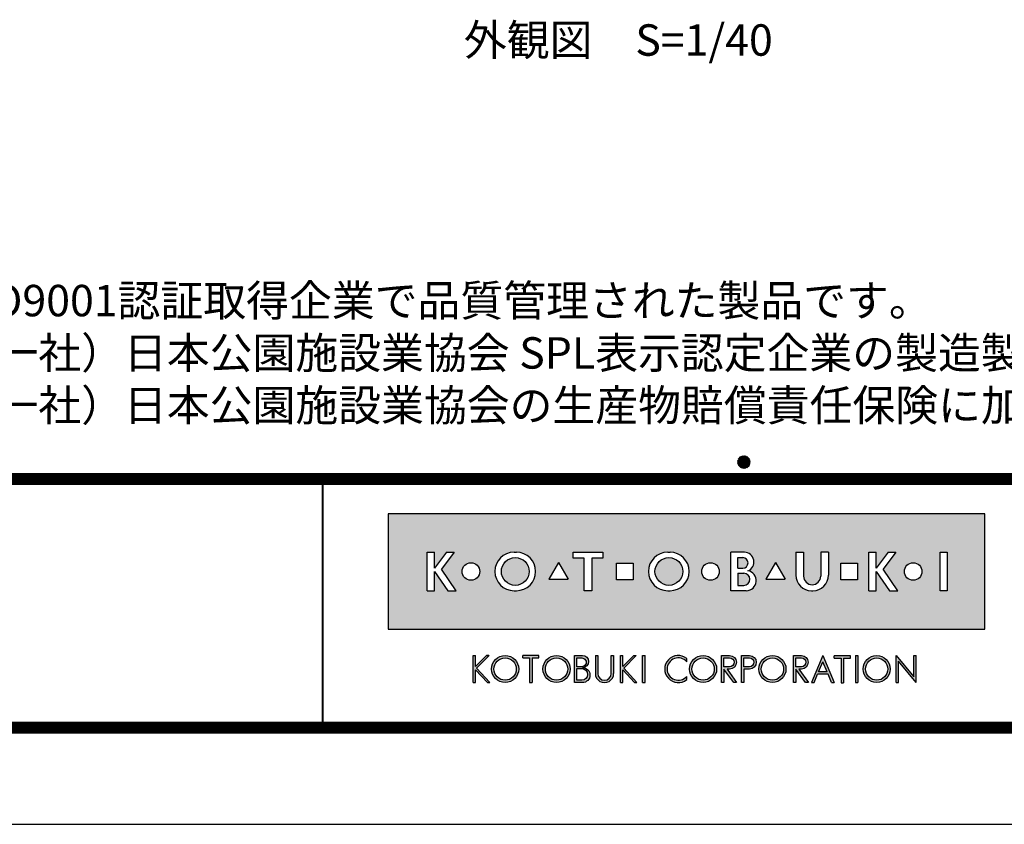
# Model space of a CAD drawing. Extents: x 0 to 16800, y 0 to 11880.
# Drawn here: x 5823 to 9585, y 0 to 3074 of the extents above; entities that cross this region are included whole.
import ezdxf
from ezdxf.enums import TextEntityAlignment as Align

# ---------------------------------------------------------------- set-up
doc = ezdxf.new("R2010")
doc.units = 0
doc.header["$LTSCALE"] = 12
doc.layers.get('0').update_dxf_attribs({"linetype": 'CONTINUOUS'})
doc.layers.get('DEFPOINTS').update_dxf_attribs({"linetype": 'CONTINUOUS'})
doc.layers.add('P_3TEXT', color=60, linetype='CONTINUOUS')
doc.layers.add('P_5DRAWFRAME', color=104, linetype='CONTINUOUS')
doc.styles.add('BIGFONT', font='simplex.shx', dxfattribs={"bigfont": 'bigfont.shx'})

# ---------------------------------------------------------------- blocks, each defined once
blk = doc.blocks.new('DFP3')
h = blk.add_hatch(color=83)
h.paths.add_polyline_path([(180.7771999999999, 29.65329999999994), (180.7771999999999, 18.64834950495063), (237.7772, 18.64834950495063), (237.7772, 29.65329999999994)])
h.paths.add_polyline_path([(204.1796504950495, 24.95080000000035), (204.1796504950495, 23.35084950495056), (202.5796999999999, 23.35084950495056), (202.5796999999999, 24.95080000000001)], flags=16)
h.paths.add_polyline_path([(207.4712594059405, 25.98498316831709), (207.697001980198, 25.98498316831709, -1), (207.697001980198, 22.31666633663386), (207.4712594059405, 22.31666633663386, -1)], flags=16)
h.paths.add_polyline_path([(208.9103683168316, 24.15082475247547, -1), (206.2578930693068, 24.15082475247547, -1)], flags=0)
h.paths.add_polyline_path([(201.2633386138613, 25.9849831683171), (201.2633386138613, 25.42062673267328), (200.2192792079208, 25.42062673267328), (200.2192792079208, 22.31666633663386), (199.4856158415841, 22.31666633663386), (199.4856158415841, 25.42062673267328), (198.4415564356435, 25.42062673267328), (198.4415564356435, 25.98498316831709)], flags=16)
h.paths.add_polyline_path([(212.4028175742573, 24.15082475247547, -1), (210.7228695544553, 24.15082475247547, -1)], flags=16)
h.paths.add_polyline_path([(197.9543973209085, 23.40117101048351), (196.1069333721607, 23.40117101048351), (197.0306653465346, 25.00112150553295)], flags=16)
h.paths.add_polyline_path([(213.5098732673266, 25.9849831683171), (214.7937841584158, 25.98498316831709, -0.8268396299405429), (215.132258940184, 24.21557239597574, -0.9235794106673716), (214.9811397058823, 22.31666633663386), (213.5098732673266, 22.31666633663386)], flags=16)
h.paths.add_polyline_path([(193.0237346534653, 22.31666633663386), (192.7979920792079, 22.31666633663386, -1), (192.7979920792079, 25.98498316831709), (193.0237346534653, 25.98498316831709, -1)], flags=16)
h.paths.add_polyline_path([(214.1588831683168, 25.47706237623782), (214.6385861386138, 25.47706237623782, -1), (214.6385861386138, 24.46122079207927), (214.1588831683168, 24.46122079207927)], flags=0)
h.paths.add_polyline_path([(214.1588831683168, 23.98151782178226), (214.7373485148514, 23.98151782178226, -1.000000696587788), (214.7373485148514, 22.82458712871313), (214.1588831683167, 22.82458712871313)], flags=0)
h.paths.add_polyline_path([(194.237100990099, 24.15082475247547, -1), (191.5846257425742, 24.15082475247547, -1)], flags=0)
h.paths.add_polyline_path([(216.8470323820617, 23.40117101048351), (217.7707643564355, 25.001121505533), (218.6944963308095, 23.40117101048351)], flags=16)
h.paths.add_polyline_path([(189.5181641089108, 24.15082475247547, -1), (187.8382160891088, 24.15082475247547, -1)], flags=16)
h.paths.add_polyline_path([(219.7177940594059, 25.98498316831709), (220.4514574257425, 25.98498316831709), (220.4514574257425, 23.69933960396035, 1.000000186147331), (222.0880910891088, 23.69933960396035), (222.0880910891088, 25.9849831683171), (222.8217544554455, 25.98498316831709), (222.8217544554455, 23.79810198019809, -0.4142135623730698), (221.3403188118811, 22.31666633663386), (221.1992297029703, 22.31666633663386, -0.4142135623731069), (219.7177940594059, 23.79810198019822)], flags=16)
h.paths.add_polyline_path([(187.0697742574257, 25.98498316831709), (185.8689092457776, 24.35977938264444), (187.267299009901, 22.31666633663386), (186.4772, 22.31666633663386), (185.2073980198019, 24.15082475247546), (185.2073980198019, 22.31666633663386), (184.5019524752474, 22.31666633663385), (184.5019524752474, 25.98498316831709), (185.2073980198019, 25.98498316831709), (185.2073980198019, 24.47750579499151), (186.3492172393709, 25.9849831683171)], flags=16)
h.paths.add_polyline_path([(223.9970267326732, 24.95080000000002), (225.5969772277228, 24.95080000000001), (225.5969772277228, 23.35084950495056), (223.9970267326732, 23.35084950495056)], flags=16)
h.paths.add_polyline_path([(226.687596039604, 25.98498316831709), (227.3930415841584, 25.9849831683171), (227.3930415841584, 24.4775057949916), (228.5348608037275, 25.98498316831709), (229.2554178217821, 25.98498316831709), (228.0545528101339, 24.35977938264445), (229.4529425742574, 22.31666633663386), (228.6628435643564, 22.31666633663386), (227.3930415841584, 24.15082475247553), (227.3930415841584, 22.31666633663386), (226.6875960396039, 22.31666633663386)], flags=16)
h.paths.add_polyline_path([(231.7602433168317, 24.15082475247547, -1), (230.0802952970297, 24.15082475247547, -1)], flags=16)
h.paths.add_polyline_path([(233.4880910891088, 25.9849831683171), (234.1653188118812, 25.98498316831709), (234.1653188118811, 22.31666633663385), (233.4880910891088, 22.31666633663386)], flags=16)
for points in [[(188.8907171647544, 13.53735916098693), (189.1165651408755, 13.53735916098692), (189.1165651408755, 14.76717399791187), (190.2463262212482, 13.53735916098693), (190.4721733674334, 13.53735916098693), (189.1998782596873, 14.92233052091695), (190.3994002936616, 16.11713949004919), (190.1735531486242, 16.11713949004919), (189.1165651408755, 15.06430434153457), (189.1165651408755, 16.12412506081215), (188.8907171647544, 16.12412506081215)], [(193.62009298013, 16.12870630717222), (193.6200929801299, 15.89827044520378), (194.2868303126868, 15.89827044520378), (194.2868303126868, 13.53735252149947), (194.5126782888079, 13.53735252149946), (194.5126782888079, 15.89827044520378), (195.1794156213647, 15.89827044520378), (195.1794156213646, 16.12870630717222)], [(200.7873865153659, 16.1241184213247), (200.5615393691806, 16.1241184213247), (200.5615393691806, 14.41141449004919, 0.9993112080576029), (202.3096508572413, 14.41020999000819), (202.3096508572412, 16.1241184213247), (202.0838037110561, 16.1241184213247), (202.0838037110561, 14.41141449004919, -1), (200.7873865153659, 14.41141449004919)], [(209.2881845934089, 13.81794368446969), (209.2881845934089, 14.12892027475158, -2.667269372855936), (209.2881845934089, 15.53256394704789), (209.2881845934089, 15.84354053732978, 2.071285835562603)], [(223.371153347049, 16.10296667409115), (223.371153347049, 15.87711952790606), (224.0378906796058, 15.87711952790607), (224.0378906796058, 13.51620741375338), (224.263738655727, 13.51620741375338), (224.263738655727, 15.87711952790607), (224.9304759882837, 15.87711952790607), (224.9304759882837, 16.10296667409115)]]:
    blk.add_hatch(color=0).paths.add_polyline_path(points)
h = blk.add_hatch(color=0)
h.paths.add_polyline_path([(190.6519715182779, 14.830738791156, 1), (193.2387307786157, 14.830738791156, 1)])
h.paths.add_polyline_path([(193.0128836324305, 14.830738791156, -1.00000013533277), (190.8778186644631, 14.830738791156, -1.00000013533277)], flags=16)
h = blk.add_hatch(color=0)
h.paths.add_polyline_path([(195.5607786528149, 14.830738791156, 1), (198.1475379131527, 14.830738791156, 1)])
h.paths.add_polyline_path([(197.9216907669675, 14.830738791156, -1.00000013533277), (195.7866257990001, 14.830738791156, -1.00000013533277)], flags=16)
h = blk.add_hatch(color=0)
edge = h.paths.add_edge_path(flags=16)
edge.add_line((198.7944098991748, 15.89827044520379), (199.2657164076198, 15.89827127513954))
edge.add_arc((199.2657171527633, 15.47511681969394), 0.4231544554462469, -90.00010089361018, 90.00010089361012, ccw=False)
edge.add_line((199.2657164076198, 15.05196236424835), (198.7944098991748, 15.05196236424835))
edge.add_line((198.7944098991748, 15.05196236424835), (198.7944098991748, 15.89827044520379))
edge = h.paths.add_edge_path(flags=16)
edge.add_line((198.7944098991748, 14.87128448131298), (199.2657164076198, 14.87128448131298))
edge.add_arc((199.2657164076198, 14.31724539424268), 0.5540390870702971, -90, 90, ccw=False)
edge.add_line((199.2657164076198, 13.76320630717238), (198.7944098991748, 13.76320630717238))
edge.add_line((198.7944098991748, 13.76320630717238), (198.7944098991748, 14.87128448131298))
edge = h.paths.add_edge_path()
edge.add_line((198.5685627529896, 16.1241184213247), (199.3334707174625, 16.1241184213247))
edge.add_arc((199.3334707174625, 15.54287112953676), 0.5812472917879354, -90, 90, ccw=False)
edge.add_arc((199.3334707174625, 14.24949149936813), 0.7121323383808971, -90, 90, ccw=False)
edge.add_line((199.3334707174625, 13.53735916098724), (198.5685627529896, 13.53735916098692))
edge.add_line((198.5685627529896, 13.53735916098692), (198.5685627529896, 16.1241184213247))
h = blk.add_hatch(color=0)
h.paths.add_polyline_path([(203.266972828703, 14.92233052091694), (204.4735004932343, 16.1241184213247), (204.247653347049, 16.1241184213247), (203.1836588799552, 15.06430434153459), (203.1836588799553, 16.1241184213247), (202.9712907232867, 16.1241184213247), (202.9712907232867, 13.53735916098692), (203.1836588799553, 13.53735916098692), (203.1836588799552, 14.76717399791191), (204.313419960328, 13.53735916098693), (204.5392679364492, 13.53735916098693)])
h.paths.add_polyline_path([(205.3050016871772, 16.1241184213247), (205.0791545409919, 16.1241184213247), (205.0791545409919, 13.53735916098692), (205.3050016871772, 13.53735916098692)])
h = blk.add_hatch(color=0)
h.paths.add_polyline_path([(209.5578390779751, 14.83074211089973, 1), (212.1446049778004, 14.83074211089973, 1)])
h.paths.add_polyline_path([(211.9187578316151, 14.83074211089973, -1.000000127167677), (209.7836862241603, 14.83074211089973, -1.000000127167677)], flags=16)
h = blk.add_hatch(color=0)
h.paths.add_polyline_path([(212.6219144128614, 13.53735916098692), (212.8477623889827, 13.53735916098692), (212.8477623889827, 14.83074211089974), (213.7832587052317, 13.53735916098692), (214.0592115736069, 13.53735916098692), (213.1511404903222, 14.83074211089974), (213.3857525899145, 14.83074211089973, 1), (213.3857525899145, 16.12412506081216), (212.6219144128615, 16.12412506081216)])
h.paths.add_polyline_path([(212.8477623889827, 15.89827708469125), (213.3857525899145, 15.89827708469124, -1), (213.3857525899144, 15.05658925708469), (212.8477623889826, 15.05658925708481)], flags=16)
h = blk.add_hatch(color=0)
edge = h.paths.add_edge_path()
edge.add_line((214.5233134082022, 16.12412506081216), (215.2871507553193, 16.12412423087619))
edge.add_arc((215.2871500526669, 15.47743317088784), 0.6466910599887343, -89.99993774613517, 89.99993774613517, ccw=False)
edge.add_line((215.2871507553193, 14.83074211089949), (214.7491605543875, 14.83074211089949))
edge.add_line((214.7491605543875, 14.83074211089949), (214.7491605543875, 13.53735916098692))
edge.add_line((214.7491605543875, 13.53735916098692), (214.5233134082022, 13.53735916098692))
edge.add_line((214.5233134082022, 13.53735916098692), (214.5233134082022, 16.12412506081216))
edge = h.paths.add_edge_path(flags=16)
edge.add_line((214.7491605543875, 15.89827708469124), (215.2871507553193, 15.89827708469124))
edge.add_arc((215.2871507553193, 15.47743317088803), 0.4208439138032176, -90, 90, ccw=False)
edge.add_line((215.2871507553193, 15.05658925708481), (214.7491605543875, 15.05658925708481))
edge.add_line((214.7491605543875, 15.05658925708481), (214.7491605543875, 15.89827708469124))
h = blk.add_hatch(color=0)
h.paths.add_polyline_path([(216.1804215910794, 14.83074211089973, 1), (218.7671874909046, 14.83074211089973, 1)])
h.paths.add_polyline_path([(218.5413403447194, 14.83074211089973, -1.000000127167677), (216.4062687372646, 14.83074211089973, -1.000000127167677)], flags=16)
h = blk.add_hatch(color=0)
h.paths.add_polyline_path([(220.0043738188021, 14.83074211089974), (220.2389859183945, 14.83074211089973, 1), (220.2389859183945, 16.12412506081216), (219.4751477413414, 16.12412506081216), (219.4751477413414, 13.53735916098692), (219.7009957174627, 13.53735916098692), (219.7009957174627, 14.83074211089975), (220.6364920337118, 13.53735916098692), (220.9124449020869, 13.53735916098692)])
h.paths.add_polyline_path([(219.7009957174626, 15.05658925708481), (219.7009957174626, 15.89827708469124), (220.2389859183945, 15.89827708469124, -1), (220.2389859183944, 15.05658925708469)], flags=16)
h = blk.add_hatch(color=0)
h.paths.add_polyline_path([(222.2898978723839, 16.12412506081215), (221.2189402427974, 13.53735916098692), (221.4633787838575, 13.53735916098693), (221.7907669317899, 14.32812626931532), (222.7890279830421, 14.32812626931532), (223.1164161309745, 13.53735916098692), (223.3608546720345, 13.53735916098692)])
h.paths.add_polyline_path([(222.2898978723839, 15.53371444636842), (222.6955232509512, 14.55397424543662), (221.8842716638807, 14.55397424543661)], flags=16)
h = blk.add_hatch(color=0)
h.paths.add_polyline_path([(225.626012097777, 16.12412506081215), (225.4001649515919, 16.12412506081215), (225.4001649515919, 13.53735916098692), (225.626012097777, 13.53735916098692)])
h.paths.add_polyline_path([(226.1408147186274, 14.83074211089973, 1), (228.7275806184527, 14.83074211089973, 1)])
h.paths.add_polyline_path([(228.5017334722675, 14.83074211089973, -1.000000127167677), (226.3666618648126, 14.83074211089973, -1.000000127167677)], flags=16)
h.paths.add_polyline_path([(229.2785510174043, 13.53735916098692), (229.5043989935255, 13.53735916098692), (229.5043989935255, 15.57938333105119), (231.2173510756454, 13.53735916098695), (231.2173510756455, 16.12412506081215), (230.9915030995243, 16.12412506081215), (230.9915030995243, 14.0821008907483), (229.2785510174043, 16.12412506081215)])
at = {"color": 0}
for p, q in [((214.1500001919297, 34.59999999999991), (214.7500001919296, 35.19999999999982)), ((214.1537481919295, 34.53303800000003), (214.8169621919295, 35.19625200000019)), ((214.1547661919297, 34.67547699999977), (214.6745231919297, 35.1952339999998)), ((214.1637421919295, 34.47232100000019), (214.8776791919295, 35.18625800000018)), ((214.1729561919295, 34.76437699999997), (214.5856231919295, 35.17704400000002)), ((214.1787211919296, 34.41658899999993), (214.9334111919296, 35.17127900000014)), ((214.1979081919297, 34.36506499999996), (214.9849351919295, 35.15209199999981)), ((214.1979081919297, 34.83493499999986), (214.9849351919295, 34.04790800000001)), ((214.2208011919295, 34.31724799999984), (215.0327521919297, 35.12919899999997)), ((214.2208011919295, 34.88275199999998), (215.0327521919297, 34.07080099999985)), ((214.2210101919296, 34.88314200000013), (214.4668581919296, 35.12899000000016)), ((214.2470671919296, 34.27280299999984), (215.0771971919297, 35.10293300000012)), ((214.2470671919296, 34.92719699999998), (215.0771971919297, 34.09706700000015)), ((214.2764861919296, 34.23151099999995), (215.1184891919295, 35.07351400000016)), ((214.2764861919296, 34.96848899999986), (215.1184891919295, 34.12648600000011)), ((214.3089261919297, 34.19324000000006), (215.1567601919294, 35.04107400000021)), ((214.3089261919297, 35.00676000000021), (215.1567601919294, 34.15892600000006)), ((214.3443241919297, 35.04207200000019), (215.1920721919296, 34.19432400000005)), ((214.3443241919297, 34.15792800000008), (215.1920721919296, 35.00567599999977)), ((214.3826831919296, 35.07442399999991), (215.2244241919296, 34.23268300000018)), ((214.3826831919296, 34.12557599999991), (215.2244241919296, 34.96731700000009)), ((214.4240651919297, 35.10375199999999), (215.2537521919297, 34.27406500000006)), ((214.4240651919297, 34.09624799999983), (215.2537521919297, 34.92593500000021)), ((214.4686061919295, 35.12992200000008), (215.2799221919298, 34.31860599999982)), ((214.4686061919295, 34.07007800000019), (215.2799221919298, 34.881394)), ((214.5165271919296, 35.15271200000007), (215.3027121919297, 34.36652700000013)), ((214.5165271919296, 34.04728800000021), (215.3027121919297, 34.83347300000014)), ((214.5681661919296, 35.17178400000012), (215.3217841919296, 34.41816599999993)), ((214.6240321919298, 35.18662799999993), (215.3366281919296, 34.47403200000008)), ((214.6849121919298, 35.19645899999978), (215.3464591919295, 34.53491200000008)), ((214.7520851919297, 35.19999599999983), (215.3499961919295, 34.60208499999999)), ((214.8278661919297, 35.19492600000012), (215.3449261919296, 34.67786599999999)), ((214.9172991919295, 35.17620399999987), (215.3262041919295, 34.76729900000009)), ((215.0376741919297, 35.12653899999987), (215.2765391919295, 34.88767400000006)), ((214.1500001919297, 34.59999999999991), (214.7500001919296, 34)), ((214.1537481919295, 34.66696200000024), (214.8169621919295, 34.00374800000009)), ((214.1547661919297, 34.52452300000004), (214.6745231919297, 34.00476600000002)), ((214.1637421919295, 34.72767900000008), (214.8776791919295, 34.01374200000009)), ((214.1729561919295, 34.43562299999985), (214.5856231919295, 34.02295599999979)), ((214.1787211919296, 34.78341099999989), (214.9334111919296, 34.02872100000013)), ((214.2210101919296, 34.31685800000014), (214.4668581919296, 34.07101000000011)), ((214.5681661919296, 34.02821600000016), (215.3217841919296, 34.78183399999989)), ((214.6240321919298, 34.01337199999989), (215.3366281919296, 34.72596800000019)), ((214.6849121919298, 34.00354100000004), (215.3464591919295, 34.6650880000002)), ((214.7520851919297, 34.00000399999999), (215.3499961919295, 34.59791499999983)), ((214.8278661919297, 34.00507400000015), (215.3449261919296, 34.52213399999982)), ((214.9172991919295, 34.02379599999995), (215.3262041919295, 34.43270100000018)), ((215.0376741919297, 34.07346099999995), (215.2765391919295, 34.31232600000021)), ((21.5, 33.5), (408, 33.5)), ((21.5, 33.44999999999982), (408, 33.44999999999982)), ((21.5, 33.40000000000009), (408, 33.40000000000009)), ((21.5, 33.34999999999991), (408, 33.34999999999991)), ((21.5, 33.30000000000018), (408, 33.30000000000018)), ((21.5, 33.25), (408, 33.25)), ((21.5, 33.19999999999982), (408, 33.19999999999982)), ((21.5, 33.15000000000009), (408, 33.15000000000009)), ((21.5, 33.09999999999991), (408, 33.09999999999991)), ((21.5, 33.05000000000018), (408, 33.05000000000018)), ((21.5, 33), (408, 33)), ((21.5, 32.94999999999982), (408, 32.94999999999982)), ((174.4749999999999, 33), (174.4749999999999, 9)), ((174.5250000000001, 33), (174.5250000000001, 9)), ((21.5, 32.90000000000009), (408, 32.90000000000009)), ((21.5, 32.84999999999991), (408, 32.84999999999991)), ((21.5, 32.80000000000018), (408, 32.80000000000018)), ((21.5, 32.75), (408, 32.75)), ((21.5, 32.69999999999982), (408, 32.69999999999982)), ((21.5, 32.65000000000009), (408, 32.65000000000009)), ((21.5, 32.59999999999991), (408, 32.59999999999991)), ((21.5, 32.55000000000018), (408, 32.55000000000018)), ((21.5, 32.5), (408, 32.5)), ((188.8907171647544, 16.12412506081215), (189.1165651408755, 16.12412506081215)), ((188.8907171647544, 13.53735916098692), (188.8907171647544, 16.1241184213247)), ((189.1165651408755, 15.06430434153457), (190.1805596079692, 16.1241184213247)), ((189.1165651408755, 15.06430434153457), (189.1165651408755, 16.1241184213247)), ((189.1998782596873, 14.92233052091694), (190.4064067541544, 16.1241184213247)), ((190.3993937955056, 16.11713949004919), (190.173552458872, 16.11713949004919)), ((190.1805662474568, 16.12412506081215), (190.4064067541544, 16.12412506081215)), ((195.1794156213647, 16.12870630717222), (193.6200929801299, 16.12870630717222)), ((193.6200929801299, 15.89827044520378), (193.6200929801299, 16.1241184213247)), ((195.1794156213647, 15.89827044520378), (195.1794156213647, 16.1241184213247)), ((200.5615393691806, 16.1241184213247), (200.5615393691806, 14.41141449004919)), ((200.5615393691806, 16.1241184213247), (200.7873865153659, 16.1241184213247)), ((200.7873865153659, 16.1241184213247), (200.7873865153659, 14.41141449004919)), ((202.0838037110561, 14.41141449004919), (202.0838037110561, 16.1241184213247)), ((202.0838037110561, 16.1241184213247), (202.3096508572413, 16.1241184213247)), ((202.3096508572413, 16.1241184213247), (202.3096508572413, 14.41261899202532)), ((202.9712907232867, 16.1241184213247), (203.1836588799553, 16.1241184213247)), ((202.9712907232867, 13.53735916098692), (202.9712907232867, 16.1241184213247)), ((203.1836588799553, 15.06430434153457), (203.1836588799553, 16.1241184213247)), ((203.1836588799553, 15.06430434153457), (204.247653347049, 16.1241184213247)), ((203.266972828703, 14.92233052091694), (204.4735004932343, 16.1241184213247)), ((204.247653347049, 16.1241184213247), (204.4735004932343, 16.1241184213247)), ((205.0791545409919, 13.53735916098692), (205.0791545409919, 16.1241184213247)), ((205.0791545409919, 16.1241184213247), (205.3050016871772, 16.1241184213247)), ((205.3050016871772, 13.53735916098692), (205.3050016871772, 16.1241184213247)), ((222.2898978723839, 16.12412506081215), (221.2189402427975, 13.53735916098692)), ((222.2898978723839, 16.12412506081215), (223.3608546720345, 13.53735916098692)), ((224.9304759882837, 16.10755455993867), (223.371153347049, 16.10755455993867)), ((224.9304759882837, 16.10296667409115), (223.371153347049, 16.10296667409115)), ((223.371153347049, 15.87711952790607), (223.371153347049, 16.10296667409115)), ((224.9304759882837, 15.87711952790607), (224.9304759882837, 16.10296667409115)), ((225.4001649515919, 16.12412506081215), (225.4001649515919, 13.53735916098692)), ((225.4001649515919, 16.12412506081215), (225.626012097777, 16.12412506081215)), ((225.626012097777, 16.12412506081215), (225.626012097777, 13.53735916098692)), ((229.2785510174043, 13.53735916098692), (229.2785510174043, 16.12412506081215)), ((229.2785510174043, 16.12412506081215), (230.9915030995243, 14.08210089074827)), ((230.9915030995243, 14.08210089074827), (230.9915030995243, 16.12412506081215)), ((230.9915030995243, 16.12412506081215), (231.2173510756454, 16.12412506081215)), ((231.2173510756454, 13.53735916098692), (231.2173510756454, 16.12412506081215)), ((193.6200929801299, 15.89827044520378), (194.2868303126868, 15.89827044520378)), ((194.2868303126868, 15.89827044520378), (194.2868303126868, 13.53735916098692)), ((194.5126782888079, 15.89827044520378), (194.5126782888079, 13.53735916098692)), ((194.5126782888079, 15.89827044520378), (195.1794156213647, 15.89827044520378)), ((209.2881845934089, 15.53256332522697), (209.2881845934089, 15.84354031998514)), ((221.8842716638807, 14.55397424543661), (222.2898978723839, 15.53371444636832)), ((222.6955232509512, 14.55397424543661), (222.2898978723839, 15.53371444636832)), ((223.371153347049, 15.87711952790607), (224.0378906796058, 15.87711952790607)), ((224.0378906796058, 15.87711952790607), (224.0378906796058, 13.51620741375338)), ((224.263738655727, 15.87711952790607), (224.263738655727, 13.51620741375338)), ((224.263738655727, 15.87711952790607), (224.9304759882837, 15.87711952790607)), ((229.5043989935255, 13.53735916098692), (229.5043989935255, 15.57938333105119)), ((231.2173510756454, 13.53735916098692), (229.5043989935255, 15.57938333105119)), ((189.1165651408755, 14.76717399791187), (190.2463262212482, 13.53735916098692)), ((189.1165651408755, 13.53735916098692), (189.1165651408755, 14.76717399791187)), ((189.1998782596873, 14.92233052091694), (190.4721733674335, 13.53735916098692)), ((203.1836588799553, 13.53735916098692), (203.1836588799553, 14.76717399791187)), ((203.1836588799553, 14.76717399791187), (204.313419960328, 13.53735916098692)), ((203.266972828703, 14.92233052091694), (204.5392679364492, 13.53735916098692)), ((209.2881845934089, 13.81794390181394), (209.2881845934089, 14.12892089657249)), ((221.4633787838575, 13.53735916098692), (221.7907669317899, 14.32812626931532)), ((222.789027983042, 14.32812626931532), (221.7907669317899, 14.32812626931532)), ((222.6955232509512, 14.55397424543661), (221.8842716638807, 14.55397424543661)), ((223.1164161309745, 13.53735916098692), (222.789027983042, 14.32812626931532)), ((188.8907171647544, 13.53735916098692), (189.1165651408755, 13.53735916098692)), ((190.2463262212482, 13.53735916098692), (190.4721733674335, 13.53735916098692)), ((194.2868303126868, 13.53735252149946), (194.5126782888079, 13.53735252149946)), ((202.9712907232867, 13.53735916098692), (203.1836588799553, 13.53735916098692)), ((204.313419960328, 13.53735916098692), (204.5392679364492, 13.53735916098692)), ((205.0791545409919, 13.53735916098692), (205.3050016871772, 13.53735916098692)), ((221.2189402427975, 13.53735916098692), (221.4633787838575, 13.53735916098692)), ((223.1164161309745, 13.53735916098692), (223.3608546720345, 13.53735916098692)), ((224.0378906796058, 13.51620741375338), (224.263738655727, 13.51620741375338)), ((225.4001649515919, 13.53735916098692), (225.626012097777, 13.53735916098692)), ((229.2785510174043, 13.53735916098692), (229.5043989935255, 13.53735916098692)), ((21.5, 9.75), (408, 9.75)), ((21.5, 9.699999999999818), (408, 9.699999999999818)), ((21.5, 9.650000000000091), (408, 9.650000000000091)), ((21.5, 9.599999999999909), (408, 9.599999999999909)), ((21.5, 9.550000000000182), (408, 9.550000000000182)), ((21.5, 9.5), (408, 9.5)), ((21.5, 9.449999999999818), (408, 9.449999999999818)), ((21.5, 9.400000000000091), (408, 9.400000000000091)), ((21.5, 9.349999999999909), (408, 9.349999999999909)), ((21.5, 9.300000000000182), (408, 9.300000000000182)), ((21.5, 9.25), (408, 9.25)), ((21.5, 9.199999999999818), (408, 9.199999999999818)), ((21.5, 9.150000000000091), (408, 9.150000000000091)), ((21.5, 9.099999999999909), (408, 9.099999999999909)), ((21.5, 9.050000000000182), (408, 9.050000000000182)), ((21.5, 9), (408, 9)), ((21.5, 8.949999999999818), (408, 8.949999999999818)), ((21.5, 8.900000000000091), (408, 8.900000000000091)), ((21.5, 8.849999999999909), (408, 8.849999999999909)), ((21.5, 8.800000000000182), (408, 8.800000000000182)), ((21.5, 8.75), (408, 8.75))]:
    blk.add_line(p, q, dxfattribs=at)
at = {"color": 83}
for p, q in [((184.5019524752474, 25.98498316831709), (185.2073980198019, 25.98498316831709)), ((184.5019524752474, 22.31666633663386), (184.5019524752474, 25.98498316831709)), ((186.3492172393709, 25.98498316831709), (185.2073980198019, 24.47750579499154)), ((185.2073980198019, 24.47750579499154), (185.2073980198019, 25.98498316831709)), ((187.0697742574257, 25.98498316831709), (185.8689092457775, 24.35977938264443)), ((186.3492172393709, 25.98498316831709), (187.0697742574257, 25.98498316831709)), ((192.7979920792079, 25.98498316831709), (193.0237346534653, 25.98498316831709)), ((198.4415564356435, 25.42062673267328), (198.4415564356435, 25.98498316831709)), ((198.4415564356435, 25.98498316831709), (201.2633386138613, 25.98498316831709)), ((199.4856158415841, 25.42062673267328), (198.4415564356435, 25.42062673267328)), ((199.4856158415841, 22.31666633663386), (199.4856158415841, 25.42062673267328)), ((200.2192792079208, 25.42062673267328), (200.2192792079208, 22.31666633663386)), ((201.2633386138613, 25.42062673267328), (200.2192792079208, 25.42062673267328)), ((201.2633386138613, 25.98498316831709), (201.2633386138613, 25.42062673267328)), ((207.4712594059405, 25.98498316831709), (207.697001980198, 25.98498316831709)), ((214.7937841584158, 25.98498316831709), (213.5098732673266, 25.98498316831709)), ((213.5098732673266, 22.31666633663386), (213.5098732673266, 25.98498316831709)), ((214.1588831683168, 24.46122079207927), (214.1588831683168, 25.47706237623782)), ((214.1588831683168, 25.47706237623782), (214.6385861386138, 25.47706237623782)), ((219.7177940594059, 25.98498316831709), (220.4514574257425, 25.98498316831709)), ((219.7177940594059, 25.98498316831709), (219.7177940594059, 23.7981019801981)), ((220.4514574257425, 25.98498316831709), (220.4514574257425, 23.69933960396035)), ((222.8217544554455, 25.98498316831709), (222.0880910891088, 25.98498316831709)), ((222.0880910891088, 25.98498316831709), (222.0880910891088, 23.69933960396035)), ((222.8217544554455, 25.98498316831709), (222.8217544554455, 23.7981019801981)), ((226.6875960396039, 25.98498316831709), (227.3930415841584, 25.98498316831709)), ((226.6875960396039, 22.31666633663386), (226.6875960396039, 25.98498316831709)), ((228.5348608037274, 25.98498316831709), (227.3930415841584, 24.47750579499154)), ((227.3930415841584, 24.47750579499154), (227.3930415841584, 25.98498316831709)), ((229.2554178217821, 25.98498316831709), (228.0545528101339, 24.35977938264443)), ((228.5348608037274, 25.98498316831709), (229.2554178217821, 25.98498316831709)), ((233.4880910891088, 22.31666633663386), (233.4880910891088, 25.98498316831709)), ((233.4880910891088, 25.98498316831709), (234.1653188118811, 25.98498316831709)), ((234.1653188118811, 25.98498316831709), (234.1653188118811, 22.31666633663386)), ((197.0306653465346, 25.00112150553296), (196.1069333721607, 23.40117101048351)), ((197.0306653465346, 25.00112150553296), (197.9543973209085, 23.40117101048351)), ((202.5796999999999, 24.95080000000002), (204.1796504950495, 24.95080000000002)), ((202.5796999999999, 23.35084950495056), (202.5796999999999, 24.95080000000002)), ((204.1796504950495, 24.95080000000002), (204.1796504950495, 23.35084950495056)), ((214.1588831683168, 24.46122079207927), (214.6385861386138, 24.46122079207927)), ((217.7707643564356, 25.00112150553296), (216.8470323820617, 23.40117101048351)), ((217.7707643564356, 25.00112150553296), (218.6944963308095, 23.40117101048351)), ((223.9970267326732, 23.35084950495056), (223.9970267326732, 24.95080000000002)), ((223.9970267326732, 24.95080000000002), (225.5969772277228, 24.95080000000002)), ((225.5969772277228, 24.95080000000002), (225.5969772277228, 23.35084950495056)), ((185.2073980198019, 24.15082475247547), (186.4772, 22.31666633663386)), ((185.2073980198019, 22.31666633663386), (185.2073980198019, 24.15082475247547)), ((187.267299009901, 22.31666633663386), (185.8689092457775, 24.35977938264443)), ((214.1588831683168, 23.98151782178226), (214.7373485148514, 23.98151782178226)), ((214.1588831683168, 23.98151782178226), (214.1588831683168, 22.82458712871313)), ((227.3930415841584, 22.31666633663386), (227.3930415841584, 24.15082475247547)), ((227.3930415841584, 24.15082475247547), (228.6628435643564, 22.31666633663386)), ((229.4529425742574, 22.31666633663386), (228.0545528101339, 24.35977938264443)), ((196.1069333721607, 23.40117101048351), (197.9543973209085, 23.40117101048351)), ((204.1796504950495, 23.35084950495056), (202.5796999999999, 23.35084950495056)), ((214.1588831683168, 22.82458712871313), (214.7373485148514, 22.82458712871313)), ((216.8470323820617, 23.40117101048351), (218.6944963308095, 23.40117101048351)), ((225.5969772277228, 23.35084950495056), (223.9970267326732, 23.35084950495056)), ((184.5019524752474, 22.31666633663386), (185.2073980198019, 22.31666633663386)), ((186.4772, 22.31666633663386), (187.267299009901, 22.31666633663386)), ((192.7979920792079, 22.31666633663386), (193.0237346534653, 22.31666633663386)), ((200.2192792079208, 22.31666633663386), (199.4856158415841, 22.31666633663386)), ((207.4712594059405, 22.31666633663386), (207.697001980198, 22.31666633663386)), ((214.9811397058823, 22.31666633663386), (213.5098732673266, 22.31666633663386)), ((221.1992297029703, 22.31666633663386), (221.3403188118812, 22.31666633663386)), ((226.6875960396039, 22.31666633663386), (227.3930415841584, 22.31666633663386)), ((228.6628435643564, 22.31666633663386), (229.4529425742574, 22.31666633663386)), ((234.1653188118811, 22.31666633663386), (233.4880910891088, 22.31666633663386))]:
    blk.add_line(p, q, dxfattribs=at)
blk.add_lwpolyline([(180.7771999999999, 18.64834950495063), (237.7772, 18.64834950495063), (237.7772, 29.65329999999994), (180.7771999999999, 29.65329999999994)], close=True, dxfattribs=at)
at = {"color": 0}
for points in [[(199.3334707174625, 14.96162383774903, -1), (199.3334707174625, 13.53735916098724), (198.5685627529896, 13.53735916098692), (198.5685627529896, 16.1241184213247)], [(198.5685627529896, 16.1241184213247), (199.3334707174625, 16.1241184213247, -1), (199.3334707174625, 14.96162383774882, -0.2926436946032611)], [(212.6219144128614, 16.12412506081216), (213.3857525899145, 16.12412506081216, -1.000000000000001), (213.3857525899145, 14.83074211089973), (213.1511404903222, 14.83074211089973), (214.0592115736069, 13.53735916098692), (213.7832587052318, 13.53735916098692), (212.8477623889827, 14.83074211089973), (212.8477623889827, 13.53735916098692), (212.6219144128614, 13.53735916098692), (212.6219144128614, 16.12412506081216)], [(214.5233134082022, 16.12412506081216), (215.2871507553193, 16.12412423087619, -0.9999989134656457), (215.2871507553193, 14.83074211089949, -5.432674547005144e-07), (214.7491605543875, 14.83074211089949), (214.7491605543875, 13.53735916098692), (214.5233134082022, 13.53735916098692), (214.5233134082022, 16.12412506081216)], [(219.4751477413414, 16.12412506081216), (220.2389859183945, 16.12412506081216, -1.000000000000001), (220.2389859183945, 14.83074211089973), (220.0043738188021, 14.83074211089973), (220.9124449020869, 13.53735916098692), (220.6364920337118, 13.53735916098692), (219.7009957174627, 14.83074211089973), (219.7009957174627, 13.53735916098692), (219.4751477413414, 13.53735916098692), (219.4751477413414, 16.12412506081216)], [(198.7944098991748, 15.89827044520379), (199.2657164076198, 15.89827127513954, -1.000001760927264), (199.2657164076198, 15.05196236424835), (198.7944098991748, 15.05196236424835), (198.7944098991748, 15.89827044520379)], [(212.8477623889826, 15.89827708469124), (213.3857525899145, 15.89827708469124, -1), (213.3857525899145, 15.05658925708469), (212.8477623889826, 15.05658925708481), (212.8477623889826, 15.89827708469124)], [(214.7491605543875, 15.89827708469124), (215.2871507553193, 15.89827708469124, -1), (215.2871507553193, 15.05658925708481), (214.7491605543875, 15.05658925708481), (214.7491605543875, 15.89827708469124)], [(219.7009957174626, 15.89827708469124), (220.2389859183945, 15.89827708469124, -1), (220.2389859183945, 15.05658925708469), (219.7009957174626, 15.05658925708481), (219.7009957174626, 15.89827708469124)], [(198.7944098991748, 14.87128448131298), (199.2657164076198, 14.87128448131298, -1), (199.2657164076198, 13.76320630717238), (198.7944098991748, 13.76320630717238), (198.7944098991748, 14.87128448131298)]]:
    blk.add_lwpolyline(points, format="xyb", dxfattribs=at)
at = {"color": 83}
for centre, radius in [((192.9108633663366, 24.15082475247547), 1.326237623762377), ((207.5841306930692, 24.15082475247547), 1.326237623762377), ((188.6781900990098, 24.15082475247547), 0.8399740099009905), ((211.5628435643563, 24.15082475247547), 0.8399740099009905), ((230.9202693069307, 24.15082475247547), 0.8399740099009905)]:
    blk.add_circle(centre, radius, dxfattribs=at)
at = {"color": 0}
for centre, radius in [((191.9453511484468, 14.830738791156), 1.2933796301689), ((196.8541582829838, 14.830738791156), 1.2933796301689), ((210.8512220278877, 14.83074211089973), 1.293382949912639), ((217.473804540992, 14.83074211089973), 1.293382949912639), ((217.473804540992, 14.83074211089973), 1.293382949912639), ((217.473804540992, 14.83074211089973), 1.293382949912639), ((227.43419766854, 14.83074211089973), 1.293382949912639), ((191.9453511484468, 14.830738791156), 1.067532483983693), ((196.8541582829838, 14.830738791156), 1.067532483983693), ((210.8512220278877, 14.83074211089973), 1.067535803727432), ((217.473804540992, 14.83074211089973), 1.067535803727432), ((227.43419766854, 14.83074211089973), 1.067535803727432)]:
    blk.add_circle(centre, radius, dxfattribs=at)
at = {"color": 83}
for centre, radius, start, end in [((192.7979920792079, 24.15082475247547), 1.834158415841585, 90, 270), ((193.0237346534653, 24.15082475247547), 1.834158415841585, 270, 90), ((207.4712594059405, 24.15082475247547), 1.834158415841585, 90, 270), ((207.697001980198, 24.15082475247547), 1.834158415841585, 270, 90), ((214.6385861386138, 24.96914158415854), 0.5079207920792081, 270, 90), ((214.7937841584158, 25.06790396039629), 0.9170792079207924, 291.6588350860839, 90), ((214.7373485148514, 23.40305247524751), 0.5784653465346538, 270, 90), ((214.9811397058823, 23.27213257134557), 0.955466234711707, 270, 80.8997242041225), ((221.1992297029703, 23.7981019801981), 1.481435643564357, 180, 270), ((221.2697742574257, 23.69933960396035), 0.8183168316831687, 180, 0), ((221.3403188118812, 23.7981019801981), 1.481435643564357, 270, 0)]:
    blk.add_arc(centre, radius, start, end, dxfattribs=at)
at = {"color": 0}
for centre, radius, start, end in [((208.4837725083769, 14.83074211089973), 1.293382949912639, 51.54173800000001, 308.458262), ((208.4837725083769, 14.83074211089973), 1.067535803727432, 41.103548, 318.896452), ((201.4355955281789, 14.41141449004919), 0.8740561589982532, 180, 0.0789570564544175), ((201.435595113211, 14.41141449004919), 0.6482085978451059, 180, 0), ((201.4355955281789, 14.41141449004919), 0.6482081828771116, 180, 0)]:
    blk.add_arc(centre, radius, start, end, dxfattribs=at)
at = {"layer": 'DEFPOINTS', "color": 0}
blk.add_line((0, 0), (420, 0), dxfattribs=at)
at = {"color": 83, "ltscale": 0.5, "style": 'BIGFONT', "flags": 8}
for tag, p in [('REV04', (26.47495122985561, 27.61385740103822)), ('REV03', (26.47495122985561, 21.70454253201979)), ('REV02', (26.47495122985561, 15.57545657700518)), ('REV01', (26.47495122985561, 10.32545657700518))]:
    blk.add_attdef(tag, text='', height=2, dxfattribs=at).set_placement(p, align=Align.BOTTOM_LEFT)
for tag, p in [('REVD4', (80.97889358425684, 27.61385740103822)), ('R4D', (92.67184913363053, 27.61385740103822)), ('R4C', (101.7968241336305, 27.61385740103822)), ('R4A', (110.9218241336305, 27.61385740103822)), ('REVD3', (80.97889358425684, 21.70454253201979)), ('R3D', (92.67184913363053, 21.70454253201979)), ('R3C', (101.7968241336305, 21.70454253201979)), ('R3A', (110.9218241336305, 21.70454253201979)), ('REVD2', (80.97889358425684, 15.57545657700518)), ('R2D', (92.67184913363053, 15.57545657700518)), ('R2C', (101.7968241336305, 15.57545657700518)), ('R2A', (110.9218241336305, 15.57545657700518)), ('REVD1', (80.97889358425684, 10.32545657700518)), ('R1D', (92.67184913363053, 10.32545657700518)), ('R1C', (101.7968241336305, 10.32545657700518)), ('R1A', (110.9218241336305, 10.32545657700518))]:
    blk.add_attdef(tag, text='', height=2, dxfattribs=at).set_placement(p, align=Align.BOTTOM_CENTER)
at = {"color": 83, "style": 'BIGFONT'}
for tag, height, p in [('PROJECT1', 4, (283.3767781158953, 25.59552576656833)), ('DATE', 3, (344.6767368508332, 25.84170330022686)), ('SCALE', 3, (379.6767368508332, 25.84170330022687)), ('PROJECT2', 4, (284.2017368508333, 17.84170330022687)), ('PROJECT3', 4, (284.2017368508333, 10.56670330022678)), ('DWGNO', 3, (358.6767368508332, 10.56670330022678))]:
    blk.add_attdef(tag, text='', height=height, dxfattribs=at).set_placement(p, align=Align.BOTTOM_CENTER)

msp = doc.modelspace()

# ---------------------------------------------------------------- block references
at = {"layer": 'P_5DRAWFRAME', "xscale": 40, "yscale": 40, "zscale": 40}
msp.add_blockref('DFP3', (0, 0), dxfattribs=at)

# ---------------------------------------------------------------- texts
at = {"layer": 'P_3TEXT', "insert": (7520.241319969151, 3056.60491915312), "char_height": 120, "width": 1180.040071, "attachment_point": 1, "style": 'BIGFONT'}
msp.add_mtext('外観図\u3000S=1/40', dxfattribs=at)
at = {"layer": 'P_3TEXT', "insert": (5402.941099031195, 1503.577781546577), "char_height": 120, "attachment_point": 7, "style": 'BIGFONT'}
msp.add_mtext('※ISO9001認証取得企業で品質管理された製品です。\\P※（一社）日本公園施設業協会 SPL表示認定企業の製造製品です。\\P※（一社）日本公園施設業協会の生産物賠償責任保険に加入した製品です。', dxfattribs=at)

doc.saveas('drawing.dxf')
